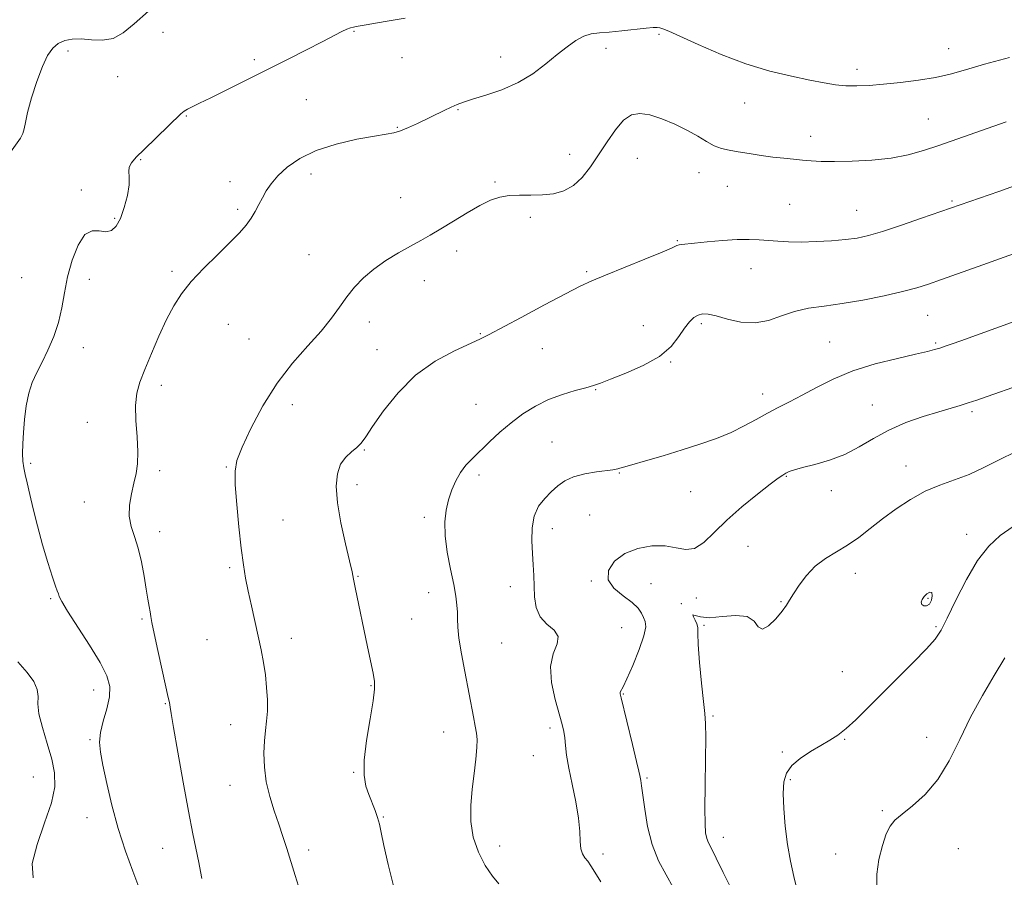
# Model space of a CAD drawing. Extents: x 2087300 to 2090200, y 299800 to 302700.
# Drawn here: x 2088120 to 2088401, y 300707 to 300951 of the extents above; entities that cross this region are included whole.
import ezdxf

# ---------------------------------------------------------------- set-up
doc = ezdxf.new("R2010")
doc.units = 0
doc.header["$MEASUREMENT"] = 0
for name, color, linetype, lineweight in [('CONTOUR INDEX', 41, 'Continuous', 13), ('CONTOUR INTERMEDIATE', 44, 'Continuous', 0), ('CONTOUR INTERMEDIATE DEPRESSION', 44, 'Continuous', 0), ('SPOT ELEVATION DTM', 2, 'Continuous', 13)]:
    doc.layers.add(name, color=color, linetype=linetype, lineweight=lineweight)

msp = doc.modelspace()

# ---------------------------------------------------------------- linework, layer by layer
at = {"layer": 'CONTOUR INDEX', "flags": 128}
for points, elevation in [([(2088154.131, 300704.037), (2088152.421, 300708.558), (2088150.354, 300714.299), (2088148.277, 300720.751), (2088146.483, 300727.388), (2088145.035, 300733.602), (2088143.938, 300738.765), (2088143.215, 300742.488), (2088142.941, 300745.329), (2088143.208, 300748.087), (2088144.018, 300751.351), (2088145.02, 300754.889), (2088145.774, 300758.261), (2088145.876, 300761.218), (2088145.081, 300764.255), (2088143.179, 300768.057), (2088140.15, 300773.006), (2088133.856, 300782.688), (2088132.204, 300785.437), (2088131.499, 300786.871), (2088131.223, 300787.65), (2088130.922, 300788.422), (2088130.401, 300789.794), (2088129.528, 300792.362), (2088128.239, 300796.489), (2088126.727, 300801.614), (2088125.254, 300806.944), (2088124.03, 300811.798), (2088123.066, 300815.932), (2088122.323, 300819.215), (2088121.765, 300821.616), (2088121.377, 300823.513), (2088121.143, 300825.382), (2088121.053, 300827.629), (2088121.098, 300830.356), (2088121.269, 300833.595), (2088121.571, 300837.304), (2088122.053, 300841.155), (2088122.776, 300844.751), (2088123.786, 300847.825), (2088125.066, 300850.648), (2088126.583, 300853.624), (2088128.27, 300857.062), (2088129.918, 300860.887), (2088131.285, 300864.933), (2088132.225, 300869.076), (2088132.978, 300873.374), (2088133.879, 300877.928), (2088135.191, 300882.684), (2088136.87, 300886.965), (2088138.798, 300889.936), (2088140.851, 300891.064), (2088142.885, 300891.018), (2088144.753, 300890.769), (2088146.344, 300891.14), (2088147.705, 300892.369), (2088148.918, 300894.546), (2088150.027, 300897.632), (2088150.91, 300901.068), (2088151.401, 300904.16), (2088151.43, 300906.394), (2088151.295, 300907.95), (2088151.389, 300909.184), (2088152.053, 300910.438), (2088153.44, 300912.009), (2088155.653, 300914.179), (2088166.166, 300924.32), (2088167.126, 300925.16), (2088167.998, 300925.703), (2088169.322, 300926.354), (2088171.454, 300927.36), (2088174.708, 300928.923), (2088179.26, 300931.169), (2088184.745, 300933.913), (2088196.523, 300939.846), (2088201.904, 300942.571), (2088206.392, 300944.868), (2088211.963, 300947.765), (2088213.48, 300948.504), (2088214.512, 300948.901), (2088215.309, 300949.091), (2088216.113, 300949.213), (2088217.192, 300949.394), (2088218.901, 300949.693), (2088221.62, 300950.154), (2088225.537, 300950.802), (2088230.091, 300951.59)], 1160), ([(2088285.795, 300705.604), (2088284.136, 300708.323), (2088283.007, 300710.15), (2088282.13, 300711.416), (2088281.296, 300712.446), (2088280.574, 300713.539), (2088280.101, 300714.986), (2088279.939, 300717.054), (2088279.844, 300719.904), (2088279.494, 300723.671), (2088278.68, 300728.35), (2088277.628, 300733.36), (2088276.676, 300737.981), (2088276.078, 300741.649), (2088275.753, 300744.436), (2088275.535, 300746.571), (2088275.264, 300748.353), (2088274.795, 300750.369), (2088272.824, 300757.468), (2088271.791, 300762.313), (2088271.497, 300766.911), (2088272.275, 300770.558), (2088273.347, 300773.32), (2088273.657, 300775.457), (2088272.486, 300777.239), (2088270.452, 300778.998), (2088268.508, 300781.076), (2088267.388, 300783.712), (2088266.947, 300786.726), (2088266.709, 300792.833), (2088266.552, 300795.856), (2088266.357, 300799.114), (2088266.173, 300802.723), (2088266.231, 300806.402), (2088266.806, 300809.769), (2088268.074, 300812.537), (2088269.813, 300814.785), (2088271.703, 300816.684), (2088273.534, 300818.367), (2088275.535, 300819.815), (2088278.043, 300820.972), (2088281.228, 300821.802), (2088284.576, 300822.36), (2088289.199, 300822.95), (2088290.173, 300823.103), (2088290.706, 300823.222), (2088291.225, 300823.372), (2088292.321, 300823.7), (2088294.631, 300824.375), (2088298.56, 300825.505), (2088303.589, 300826.97), (2088308.969, 300828.589), (2088314.073, 300830.222), (2088318.747, 300831.878), (2088322.961, 300833.608), (2088326.71, 300835.434), (2088330.102, 300837.278), (2088333.273, 300839.036), (2088336.369, 300840.656), (2088339.592, 300842.295), (2088343.154, 300844.166), (2088347.254, 300846.398), (2088352.04, 300848.802), (2088357.646, 300851.11), (2088364.014, 300853.094), (2088370.312, 300854.689), (2088375.516, 300855.873), (2088378.901, 300856.655), (2088380.939, 300857.178), (2088382.4, 300857.619), (2088383.959, 300858.133), (2088385.894, 300858.801), (2088388.387, 300859.686), (2088410.456, 300867.641)], 1150)]:
    msp.add_lwpolyline(points, dxfattribs=dict(at, elevation=elevation))
at = {"layer": 'CONTOUR INTERMEDIATE', "flags": 128}
for points, elevation in [([(2088117.077, 300912.815), (2088120.414, 300917.458), (2088121.144, 300918.743), (2088121.513, 300920.063), (2088121.834, 300921.911), (2088122.445, 300924.77), (2088123.582, 300928.884), (2088125.081, 300933.548), (2088126.672, 300937.82), (2088128.159, 300940.963), (2088129.619, 300943.06), (2088131.2, 300944.402), (2088133.034, 300945.237), (2088135.195, 300945.648), (2088137.741, 300945.675), (2088140.679, 300945.433), (2088143.799, 300945.332), (2088146.841, 300945.857), (2088149.694, 300947.4), (2088152.846, 300949.989), (2088156.936, 300953.56)], 1162), ([(2088172.082, 300706.495), (2088171.717, 300708.503), (2088171.231, 300711.077), (2088169.568, 300719.254), (2088168.308, 300725.715), (2088166.775, 300733.962), (2088165.234, 300742.511), (2088164.009, 300749.491), (2088163.334, 300753.537), (2088163.07, 300755.312), (2088162.989, 300755.985), (2088162.872, 300756.649), (2088162.555, 300758.099), (2088160.795, 300765.879), (2088159.546, 300771.462), (2088158.484, 300776.337), (2088157.864, 300779.423), (2088157.566, 300781.182), (2088157.379, 300782.462), (2088157.126, 300784.003), (2088156.765, 300786.109), (2088156.29, 300788.974), (2088155.691, 300792.667), (2088154.942, 300796.742), (2088154.014, 300800.63), (2088152.935, 300803.916), (2088151.964, 300806.814), (2088151.416, 300809.696), (2088151.507, 300812.827), (2088152.051, 300816.052), (2088152.761, 300819.108), (2088153.381, 300821.861), (2088153.788, 300824.687), (2088153.89, 300828.092), (2088153.661, 300832.374), (2088153.338, 300837.017), (2088153.223, 300841.302), (2088153.57, 300844.755), (2088154.437, 300847.894), (2088155.834, 300851.482), (2088157.725, 300856.03), (2088159.892, 300861.046), (2088162.07, 300865.781), (2088164.109, 300869.702), (2088166.311, 300873.116), (2088169.091, 300876.543), (2088172.684, 300880.34), (2088176.593, 300884.209), (2088180.139, 300887.693), (2088182.805, 300890.457), (2088184.709, 300892.67), (2088186.13, 300894.624), (2088187.313, 300896.561), (2088188.374, 300898.512), (2088189.395, 300900.459), (2088190.483, 300902.401), (2088191.855, 300904.431), (2088193.754, 300906.658), (2088196.409, 300909.132), (2088199.996, 300911.644), (2088204.677, 300913.925), (2088210.405, 300915.754), (2088216.307, 300917.109), (2088221.302, 300918.021), (2088224.629, 300918.561), (2088226.814, 300918.97), (2088228.706, 300919.531), (2088230.974, 300920.452), (2088233.569, 300921.644), (2088241.201, 300925.331), (2088243.198, 300926.277), (2088244.853, 300927.014), (2088246.667, 300927.695), (2088249.264, 300928.515), (2088253.055, 300929.649), (2088257.597, 300931.198), (2088262.235, 300933.242), (2088266.431, 300935.79), (2088270.121, 300938.568), (2088273.362, 300941.232), (2088276.21, 300943.488), (2088278.731, 300945.241), (2088280.989, 300946.443), (2088283.103, 300947.1), (2088285.394, 300947.417), (2088288.232, 300947.651), (2088291.802, 300947.997), (2088298.695, 300948.739), (2088300.719, 300948.923), (2088301.876, 300948.953), (2088302.637, 300948.858), (2088303.513, 300948.605), (2088305.183, 300947.925), (2088308.369, 300946.492), (2088313.53, 300944.132), (2088320.075, 300941.3), (2088327.151, 300938.606), (2088333.992, 300936.532), (2088340.183, 300935.042), (2088345.396, 300933.972), (2088349.443, 300933.183), (2088352.688, 300932.646), (2088355.634, 300932.355), (2088358.735, 300932.302), (2088362.251, 300932.461), (2088366.391, 300932.798), (2088371.237, 300933.289), (2088376.351, 300933.931), (2088381.168, 300934.727), (2088385.379, 300935.697), (2088389.704, 300936.917), (2088395.12, 300938.478), (2088402.271, 300940.415)], 1158), ([(2088200.159, 300702.821), (2088198.757, 300707.366), (2088196.321, 300715.086), (2088195.238, 300718.481), (2088194.072, 300721.962), (2088192.748, 300725.769), (2088191.456, 300729.842), (2088190.454, 300734.046), (2088189.933, 300738.23), (2088189.821, 300742.19), (2088189.979, 300745.706), (2088190.273, 300748.659), (2088190.58, 300751.342), (2088190.783, 300754.149), (2088190.786, 300757.372), (2088190.59, 300760.895), (2088190.217, 300764.499), (2088189.688, 300768.035), (2088189.01, 300771.644), (2088188.186, 300775.538), (2088186.256, 300784.238), (2088185.352, 300788.383), (2088184.602, 300792.076), (2088183.953, 300795.897), (2088183.319, 300800.614), (2088182.653, 300806.657), (2088182.048, 300813.094), (2088181.639, 300818.655), (2088181.581, 300822.512), (2088182.131, 300825.613), (2088183.57, 300829.35), (2088186.087, 300834.719), (2088189.509, 300841.132), (2088193.574, 300847.601), (2088197.987, 300853.325), (2088202.32, 300858.237), (2088206.116, 300862.454), (2088209.055, 300866.097), (2088211.378, 300869.308), (2088213.464, 300872.233), (2088215.657, 300874.993), (2088218.148, 300877.624), (2088221.089, 300880.136), (2088224.54, 300882.524), (2088228.176, 300884.716), (2088231.579, 300886.626), (2088234.478, 300888.231), (2088237.201, 300889.776), (2088240.225, 300891.569), (2088243.859, 300893.8), (2088247.751, 300896.17), (2088251.381, 300898.258), (2088254.383, 300899.736), (2088257.012, 300900.636), (2088259.673, 300901.083), (2088262.672, 300901.213), (2088265.911, 300901.21), (2088269.19, 300901.273), (2088272.337, 300901.6), (2088275.29, 300902.402), (2088278.015, 300903.894), (2088280.505, 300906.217), (2088282.855, 300909.227), (2088285.186, 300912.71), (2088287.583, 300916.402), (2088289.991, 300919.841), (2088292.32, 300922.516), (2088294.546, 300924.033), (2088296.914, 300924.473), (2088299.736, 300924.035), (2088303.194, 300922.923), (2088306.939, 300921.377), (2088310.492, 300919.643), (2088313.481, 300917.948), (2088315.975, 300916.444), (2088318.149, 300915.263), (2088320.194, 300914.484), (2088322.363, 300913.973), (2088324.924, 300913.542), (2088328.044, 300913.048), (2088331.476, 300912.525), (2088334.874, 300912.049), (2088337.96, 300911.678), (2088340.742, 300911.395), (2088343.298, 300911.163), (2088345.782, 300910.958), (2088348.647, 300910.807), (2088352.421, 300910.752), (2088357.415, 300910.84), (2088363.061, 300911.14), (2088368.574, 300911.729), (2088373.378, 300912.659), (2088377.737, 300913.893), (2088382.127, 300915.374), (2088401.304, 300922.069)], 1156), ([(2088226.827, 300704.058), (2088225.186, 300710.462), (2088223.981, 300715.926), (2088223.224, 300719.615), (2088222.714, 300721.996), (2088222.196, 300723.867), (2088221.478, 300725.874), (2088219.692, 300730.401), (2088218.863, 300732.862), (2088218.338, 300735.929), (2088218.354, 300740.178), (2088219.037, 300745.864), (2088220.05, 300751.963), (2088220.944, 300757.131), (2088221.361, 300760.445), (2088221.311, 300762.667), (2088220.899, 300764.977), (2088219.368, 300772.475), (2088215.841, 300789.445), (2088215.378, 300791.746), (2088214.93, 300793.866), (2088214.211, 300796.983), (2088213.053, 300801.881), (2088211.764, 300807.791), (2088210.769, 300813.554), (2088210.416, 300818.238), (2088210.734, 300821.823), (2088211.669, 300824.518), (2088213.12, 300826.529), (2088214.787, 300828.06), (2088216.322, 300829.315), (2088217.529, 300830.564), (2088218.829, 300832.35), (2088220.796, 300835.281), (2088223.879, 300839.702), (2088228.022, 300844.898), (2088233.044, 300849.888), (2088238.648, 300853.878), (2088244.077, 300856.812), (2088251.323, 300860.14), (2088253.789, 300861.395), (2088263.084, 300866.37), (2088269.772, 300869.924), (2088275.784, 300873.085), (2088279.974, 300875.218), (2088283.269, 300876.749), (2088287.113, 300878.363), (2088298.341, 300882.924), (2088303.27, 300884.954), (2088306.171, 300886.208), (2088307.51, 300886.819), (2088308.141, 300887.059), (2088308.849, 300887.172), (2088312.51, 300887.488), (2088316.156, 300887.842), (2088320.486, 300888.237), (2088324.685, 300888.524), (2088328.131, 300888.591), (2088330.984, 300888.481), (2088336.304, 300888.054), (2088339.342, 300887.883), (2088342.928, 300887.828), (2088347.145, 300887.937), (2088351.549, 300888.184), (2088355.564, 300888.527), (2088358.857, 300888.965), (2088362.076, 300889.671), (2088366.11, 300890.858), (2088371.482, 300892.623), (2088377.243, 300894.59), (2088399.228, 300902.269), (2088407.845, 300905.333)], 1154), ([(2088256.766, 300704.999), (2088254.955, 300707.187), (2088252.895, 300710.242), (2088250.917, 300714.031), (2088249.443, 300718.28), (2088248.783, 300722.75), (2088248.78, 300727.329), (2088249.163, 300731.941), (2088249.685, 300736.457), (2088250.183, 300740.549), (2088250.52, 300743.839), (2088250.588, 300746.125), (2088250.41, 300747.912), (2088250.037, 300749.881), (2088249.511, 300752.595), (2088247.033, 300765.502), (2088246.096, 300770.561), (2088245.387, 300774.947), (2088245.041, 300778.144), (2088244.946, 300780.452), (2088244.927, 300782.381), (2088244.823, 300784.411), (2088244.524, 300786.923), (2088243.932, 300790.268), (2088243.024, 300794.628), (2088242.072, 300799.488), (2088241.422, 300804.161), (2088241.335, 300808.117), (2088241.733, 300811.452), (2088242.454, 300814.423), (2088243.366, 300817.225), (2088244.466, 300819.836), (2088245.783, 300822.176), (2088247.35, 300824.222), (2088249.219, 300826.187), (2088254.071, 300830.872), (2088257.026, 300833.625), (2088260.229, 300836.365), (2088263.614, 300838.885), (2088267.179, 300841.097), (2088270.944, 300842.946), (2088274.849, 300844.397), (2088278.531, 300845.495), (2088281.551, 300846.311), (2088283.705, 300846.949), (2088285.728, 300847.666), (2088288.59, 300848.752), (2088292.913, 300850.43), (2088297.928, 300852.641), (2088302.521, 300855.257), (2088305.837, 300858.116), (2088308.074, 300860.919), (2088309.69, 300863.336), (2088311.076, 300865.111), (2088312.349, 300866.292), (2088313.557, 300867.003), (2088314.801, 300867.34), (2088316.389, 300867.281), (2088318.682, 300866.778), (2088321.906, 300865.882), (2088325.746, 300865.038), (2088329.753, 300864.794), (2088333.577, 300865.507), (2088337.282, 300866.793), (2088341.03, 300868.081), (2088345, 300868.948), (2088349.43, 300869.57), (2088354.571, 300870.276), (2088360.49, 300871.302), (2088366.523, 300872.525), (2088371.819, 300873.733), (2088375.829, 300874.788), (2088379.207, 300875.847), (2088382.906, 300877.142), (2088393.299, 300880.861), (2088405.761, 300885.284)], 1152), ([(2088306.452, 300703.96), (2088304.406, 300707.52), (2088302.288, 300711.585), (2088300.449, 300716.203), (2088299.158, 300721.289), (2088298.332, 300726.234), (2088297.806, 300730.297), (2088297.438, 300732.937), (2088297.183, 300734.415), (2088296.898, 300735.808), (2088296.622, 300737.071), (2088295.966, 300739.87), (2088294.808, 300744.675), (2088291.57, 300757.935), (2088291.316, 300759.163), (2088291.353, 300759.609), (2088292.157, 300761.121), (2088293.246, 300763.416), (2088294.917, 300767.239), (2088296.725, 300771.714), (2088298.1, 300775.667), (2088298.622, 300778.229), (2088298.474, 300779.739), (2088297.992, 300780.838), (2088297.392, 300782.06), (2088296.426, 300783.508), (2088294.725, 300785.179), (2088292.157, 300787.075), (2088289.524, 300789.22), (2088287.864, 300791.641), (2088287.974, 300794.304), (2088289.692, 300796.909), (2088292.616, 300799.094), (2088296.326, 300800.561), (2088300.326, 300801.279), (2088304.106, 300801.282), (2088307.282, 300800.724), (2088309.999, 300800.234), (2088312.532, 300800.558), (2088315.153, 300802.249), (2088318.13, 300805.075), (2088321.729, 300808.61), (2088326.036, 300812.414), (2088330.418, 300815.988), (2088334.06, 300818.82), (2088336.378, 300820.554), (2088337.697, 300821.459), (2088338.569, 300821.957), (2088339.52, 300822.413), (2088340.974, 300822.942), (2088343.324, 300823.602), (2088346.807, 300824.461), (2088351.013, 300825.642), (2088355.372, 300827.282), (2088359.469, 300829.441), (2088363.515, 300831.879), (2088367.879, 300834.28), (2088372.762, 300836.38), (2088377.713, 300838.118), (2088382.114, 300839.485), (2088388.18, 300841.285), (2088390.506, 300841.995), (2088392.925, 300842.783), (2088395.899, 300843.8), (2088405.146, 300847.045)], 1148), ([(2088323.106, 300703.301), (2088320.691, 300708.195), (2088318.672, 300712.312), (2088317.307, 300715.013), (2088316.485, 300716.68), (2088316.003, 300717.947), (2088315.69, 300719.478), (2088315.511, 300722.042), (2088315.465, 300726.437), (2088315.536, 300733.02), (2088315.65, 300740.386), (2088315.719, 300746.687), (2088315.664, 300750.678), (2088315.456, 300753.507), (2088315.073, 300756.924), (2088314.531, 300762.123), (2088313.973, 300768.081), (2088313.577, 300773.22), (2088313.451, 300776.372), (2088313.416, 300778.012), (2088313.219, 300779.026), (2088312.718, 300780.093), (2088312.202, 300781.065), (2088312.067, 300781.587), (2088312.667, 300781.449), (2088314.186, 300781.017), (2088316.767, 300780.801), (2088320.374, 300781.112), (2088324.263, 300781.459), (2088327.513, 300781.154), (2088329.486, 300779.807), (2088330.68, 300778.226), (2088331.877, 300777.517), (2088333.643, 300778.453), (2088335.683, 300780.468), (2088337.487, 300782.658), (2088338.705, 300784.359), (2088339.626, 300785.848), (2088340.703, 300787.64), (2088342.294, 300790.086), (2088344.404, 300792.872), (2088346.943, 300795.519), (2088349.819, 300797.685), (2088356.097, 300801.482), (2088359.292, 300803.703), (2088362.588, 300806.22), (2088366.12, 300808.955), (2088369.977, 300811.802), (2088374.071, 300814.522), (2088378.269, 300816.846), (2088382.462, 300818.61), (2088386.633, 300820.087), (2088390.788, 300821.652), (2088394.962, 300823.586), (2088399.293, 300825.782), (2088403.948, 300828.035)], 1146), ([(2088341.772, 300703.178), (2088340.849, 300707.049), (2088339.88, 300711.414), (2088339.009, 300716.236), (2088338.356, 300721.392), (2088337.955, 300726.419), (2088337.819, 300730.772), (2088338.002, 300734.065), (2088338.719, 300736.558), (2088340.229, 300738.671), (2088342.658, 300740.733), (2088345.606, 300742.701), (2088348.546, 300744.443), (2088351.086, 300745.908), (2088353.393, 300747.377), (2088355.772, 300749.211), (2088358.501, 300751.714), (2088361.75, 300754.945), (2088365.664, 300758.904), (2088374.805, 300768.052), (2088378.593, 300771.932), (2088381.065, 300774.712), (2088382.772, 300777.238), (2088384.535, 300780.671), (2088386.983, 300785.77), (2088389.975, 300791.678), (2088393.178, 300797.14), (2088396.354, 300801.211), (2088399.65, 300804.21), (2088403.304, 300806.768)], 1144), ([(2088124.015, 300706.676), (2088123.809, 300710.778), (2088125.153, 300716.24), (2088127.307, 300722.325), (2088129.26, 300728.031), (2088130.209, 300732.64), (2088130.169, 300736.572), (2088129.363, 300740.529), (2088128.054, 300744.987), (2088126.675, 300749.506), (2088125.699, 300753.418), (2088125.424, 300756.259), (2088125.452, 300758.38), (2088125.208, 300760.338), (2088124.213, 300762.594), (2088122.375, 300765.235), (2088119.696, 300768.256)], 1162), ([(2088364.43, 300703.627), (2088364.444, 300707.711), (2088365.046, 300711.936), (2088366.048, 300715.926), (2088367.171, 300719.196), (2088368.256, 300721.447), (2088369.609, 300723.126), (2088371.656, 300724.864), (2088374.661, 300727.216), (2088378.238, 300730.43), (2088381.843, 300734.676), (2088385.071, 300740.018), (2088388.085, 300746.095), (2088391.188, 300752.435), (2088394.569, 300758.607), (2088397.947, 300764.328), (2088400.927, 300769.349)], 1142)]:
    msp.add_lwpolyline(points, dxfattribs=dict(at, elevation=elevation))
at = {"layer": 'CONTOUR INTERMEDIATE DEPRESSION', "elevation": 1144, "flags": 128}
msp.add_lwpolyline([(2088379.441, 300784.685), (2088378.648, 300784.156), (2088377.851, 300784.17), (2088377.284, 300784.566), (2088377.13, 300785.196), (2088377.372, 300785.972), (2088377.944, 300786.817), (2088378.747, 300787.617), (2088379.562, 300788.107), (2088380.139, 300787.982), (2088380.283, 300787.08), (2088380.023, 300785.801), (2088379.441, 300784.685)], dxfattribs=at)
at = {"layer": 'SPOT ELEVATION DTM'}
for p in [(2088161.05, 300947.56, 1161.3), (2088215.45, 300947.82, 1159.9), (2088302.44, 300947.01, 1157.8), (2088134.02, 300942.21, 1161.7), (2088287.26, 300943.03, 1157.6), (2088384.9, 300942.94, 1158.8), (2088187.04, 300939.78, 1160.3), (2088229.19, 300940.39, 1159.2), (2088257.32, 300940.53, 1158.5), (2088358.79, 300936.99, 1158.5), (2088148.09, 300934.9, 1161.4), (2088201.94, 300928.41, 1159.1), (2088326.77, 300927.47, 1157.1), (2088245.12, 300925.51, 1157.9), (2088167.73, 300923.78, 1159.9), (2088379.11, 300922.87, 1156.9), (2088227.79, 300920.55, 1158.1), (2088345.63, 300917.99, 1156.6), (2088154.7, 300911.28, 1159.9), (2088276.89, 300912.82, 1156.8), (2088296.23, 300911.64, 1154.9), (2088180.16, 300905.03, 1158.7), (2088203.26, 300907.19, 1157.4), (2088313.78, 300907.55, 1155.4), (2088137.74, 300902.7, 1160.3), (2088255.67, 300904.91, 1156.2), (2088321.87, 300903.69, 1155.2), (2088228.8, 300900.49, 1156.9), (2088385.89, 300899.54, 1154.2), (2088182.37, 300897.15, 1158.3), (2088339.65, 300898.59, 1154.9), (2088358.76, 300896.9, 1154.9), (2088147.3, 300894.57, 1160.2), (2088265.7, 300894.91, 1155.6), (2088307.64, 300888.19, 1154.1), (2088202.7, 300884.26, 1156.8), (2088244.76, 300885.31, 1155.5), (2088328.58, 300880.29, 1153.3), (2088120.75, 300877.66, 1160.9), (2088140.04, 300877.24, 1159.5), (2088163.57, 300879.53, 1158.3), (2088281.82, 300879.41, 1154.2), (2088235.48, 300876.83, 1155.3), (2088378.99, 300866.99, 1151.1), (2088179.69, 300864.39, 1157.1), (2088219.84, 300865.06, 1155.5), (2088297.94, 300863.99, 1152.8), (2088314.43, 300864.57, 1151.7), (2088185.6, 300860.19, 1156.9), (2088251.44, 300861.69, 1154.1), (2088138.36, 300857.74, 1159.5), (2088269.18, 300857.46, 1153.2), (2088350.99, 300859.33, 1150.9), (2088381.28, 300859.04, 1150.2), (2088222.07, 300857.18, 1154.6), (2088305.69, 300853.7, 1151.9), (2088160.58, 300846.97, 1157.5), (2088284.37, 300845.73, 1151.9), (2088331.9, 300844.54, 1150.6), (2088197.94, 300841.53, 1155.4), (2088250.2, 300841.56, 1152.9), (2088363.18, 300841.43, 1148.8), (2088391.62, 300839.54, 1147.7), (2088139.46, 300836.44, 1158.8), (2088271.94, 300830.85, 1150.9), (2088218.41, 300828.56, 1153.9), (2088123.33, 300824.76, 1159.8), (2088179.13, 300823.77, 1156.1), (2088372.82, 300824.05, 1146.7), (2088160.12, 300822.73, 1157.7), (2088251.1, 300821.47, 1151.6), (2088291.13, 300822.02, 1149.9), (2088338.66, 300821.06, 1147.9), (2088216.34, 300818.69, 1153.4), (2088311.4, 300816.75, 1149.1), (2088351.51, 300816.99, 1147.5), (2088138.59, 300813.8, 1158.6), (2088282.68, 300810.06, 1148.9), (2088195.27, 300808.63, 1155.3), (2088235.55, 300809.43, 1152.3), (2088160.07, 300805.3, 1157.5), (2088271.97, 300806.14, 1149.3), (2088390.08, 300804.55, 1144.5), (2088327.76, 300801.18, 1147.1), (2088180.04, 300795.11, 1156.2), (2088358.31, 300793.43, 1145.3), (2088216.57, 300792.58, 1153.9), (2088283.15, 300791.26, 1148.1), (2088300.14, 300790.48, 1147.1), (2088236.75, 300787.91, 1152.6), (2088260.05, 300789.64, 1150.8), (2088129.06, 300786.23, 1160.2), (2088308.72, 300784.85, 1146.1), (2088313.03, 300786.42, 1147.3), (2088337.15, 300785.41, 1146.1), (2088379.03, 300786.32, 1143.9), (2088155.03, 300780.44, 1158.2), (2088231.94, 300780.47, 1152.9), (2088291.78, 300777.97, 1149.1), (2088315.26, 300778.68, 1145.8), (2088381.33, 300778.25, 1144.2), (2088173.6, 300774.56, 1156.8), (2088197.65, 300774.94, 1155.5), (2088257.56, 300773.61, 1151.1), (2088354.63, 300765.46, 1144.9), (2088141.31, 300760.22, 1160.7), (2088220.32, 300761.49, 1154.1), (2088292.22, 300759.11, 1147.9), (2088161.73, 300756.31, 1158.1), (2088317.8, 300752.82, 1145.8), (2088180.36, 300750.38, 1156.7), (2088241.01, 300748.23, 1152.7), (2088271.37, 300749.4, 1150.4), (2088140.21, 300746.04, 1160.2), (2088355.27, 300746.19, 1143.9), (2088378.64, 300746.77, 1142.7), (2088337.52, 300742.57, 1144.2), (2088266.62, 300741.49, 1150.9), (2088215.35, 300736.72, 1154.1), (2088124.05, 300735.4, 1163.1), (2088299, 300735.14, 1147.8), (2088339.79, 300734.65, 1143.8), (2088180.16, 300733.07, 1156.7), (2088366.03, 300725.79, 1142.2), (2088139.38, 300723.84, 1160.7), (2088223.84, 300723.99, 1153.9), (2088320.69, 300718.28, 1145.4), (2088160.95, 300715.11, 1158.9), (2088202.55, 300714.67, 1155.6), (2088256.97, 300715.79, 1151.3), (2088387.74, 300715, 1141.1), (2088286.46, 300713.47, 1149.6), (2088352.76, 300713.51, 1142.9)]:
    msp.add_point(p, dxfattribs=at)

doc.saveas('drawing.dxf')
